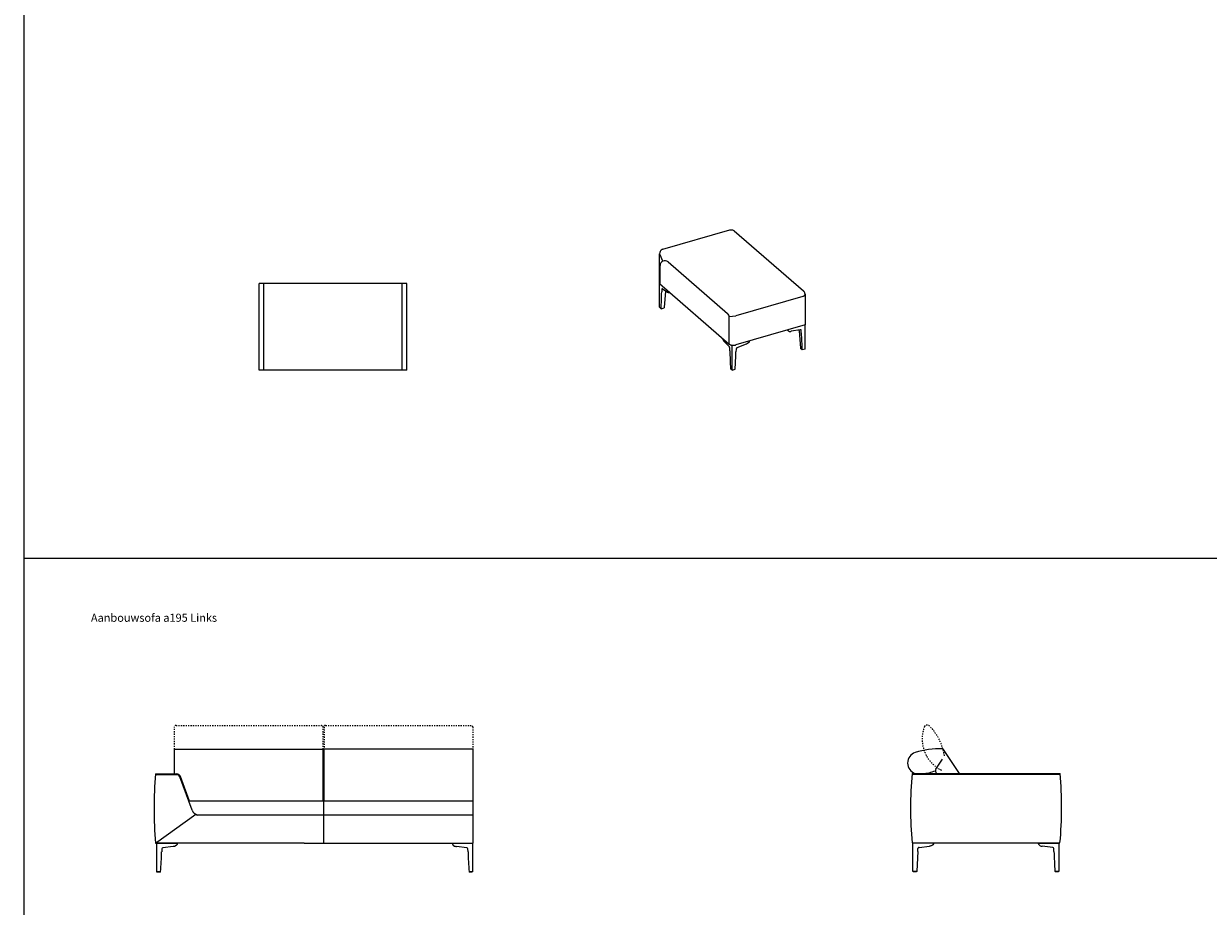
# Model space of a CAD drawing. Units: inches. Extents: x -2571 to 25433, y -739 to 43481.
# Drawn here: x -2571 to 4797, y 32501 to 37991 of the extents above; entities that cross this region are included whole.
import ezdxf

# ---------------------------------------------------------------- set-up
doc = ezdxf.new("R2010")
doc.units = ezdxf.units.IN
doc.linetypes.add('DASHED', pattern=[15, 7, -8])
doc.layers.add('1', color=7, linetype='Continuous')
doc.styles.add('CONVERTER_11', font='txt.shx', dxfattribs={"width": 0.9})

msp = doc.modelspace()

# ---------------------------------------------------------------- linework, layer by layer
at = {"color": 7, "linetype": 'Continuous'}
for p, q in [((1403.8, 36587.6), (1820.8, 36708.3)), ((1820.8, 36708.3), (1823.6, 36708.9)), ((1823.6, 36708.9), (1828.5, 36709.5)), ((1828.5, 36709.5), (1832.6, 36709.3)), ((1832.6, 36709.3), (1837, 36708.3)), ((1837, 36708.3), (1842.2, 36706.2)), ((1842.2, 36706.2), (1846.3, 36704)), ((1846.3, 36704), (1848.7, 36702)), ((1848.7, 36702), (2278.5, 36330.1)), ((1383.4, 36373.7), (1383.5, 36559.5)), ((1384.7, 36567), (1383.5, 36559.5)), ((1383.6, 36557.9), (1383.5, 36559.5)), ((1387, 36573.2), (1384.7, 36567)), ((1390.4, 36578.4), (1387, 36573.2)), ((1394.8, 36582.7), (1390.4, 36578.4)), ((1400.2, 36586.1), (1394.8, 36582.7)), ((1403.8, 36587.6), (1400.2, 36586.1)), ((-187.3, 36375.6), (-1107.3, 36375.6)), ((-1107.3, 35835.6), (-1107.3, 36375.6)), ((-187.3, 35835.6), (-187.3, 36375.6)), ((1383.4, 36373.7), (1817.5, 35997.7)), ((2281.9, 36326.3), (2278.5, 36330.1)), ((2283.3, 36324.5), (2281.9, 36326.3)), ((2284, 36323.5), (2283.3, 36324.5)), ((2285.9, 36320.1), (2284, 36323.5)), ((2287.6, 36315.8), (2285.9, 36320.1)), ((2288.3, 36312.2), (2287.6, 36315.8)), ((2288.7, 36310.4), (2288.3, 36312.2)), ((2289.2, 36307.1), (2288.7, 36310.4)), ((2289, 36308.7), (2289.2, 36307.1)), ((2289.2, 36307.1), (2289.2, 36116.6)), ((2289.2, 36116.6), (1858.5, 35992.3)), ((-187.3, 35835.6), (-1107.3, 35835.6)), ((-708.1, 33155.3), (-708.1, 33477.7)), ((-703.1, 33155.3), (-703.1, 33477.7)), ((3250, 33325.8), (3150.6, 33475.2)), ((3101.6, 33353.3), (3144, 33415.6)), ((-1539.1, 33155.3), (-1595.9, 33307.8)), ((2954.6, 33325.8), (3875.3, 33325.8)), ((3107.3, 33325.8), (3100.5, 33344.2)), ((222, 33155.3), (-1539.1, 33155.3)), ((-1750.6, 32894.1), (-1615.6, 32894.1)), ((-825.6, 32894.1), (-1615.6, 32894.1)), ((-825.6, 32894.1), (222, 32894.1)), ((2954.6, 32895.8), (3874.6, 32895.8))]:
    msp.add_line(p, q, dxfattribs=at)
at = {"color": 1, "linetype": 'Continuous'}
for p, q in [((1387.5, 36370.1), (1387.5, 36486.3)), ((1437.1, 36509), (1807.1, 36188.6)), ((-1077.3, 35835.6), (-1077.3, 36375.6)), ((-217.3, 35835.6), (-217.3, 36375.6)), ((2274.2, 36294.1), (1858.5, 36174.1)), ((1817.5, 35997.7), (1817.5, 36165.9)), ((-1425.6, 33068.6), (-1489.8, 33068.6)), ((-825.6, 33068.6), (-1425.6, 33068.6)), ((222, 33068.6), (-825.6, 33068.6))]:
    msp.add_line(p, q, dxfattribs=at)
at = {"color": 5, "linetype": 'Continuous'}
for p, q in [((1383.4, 36227.1), (1383.4, 36373.7)), ((1397.6, 36338.3), (1397.3, 36323)), ((1433.4, 36319.7), (1400.6, 36341.5)), ((1421.1, 36327.9), (1412.7, 36225.4)), ((1435.1, 36318.7), (1433.4, 36319.7)), ((1436.8, 36317.8), (1435.1, 36318.7)), ((1439.2, 36316.9), (1436.8, 36317.8)), ((1441.5, 36317), (1439.2, 36316.9)), ((1447, 36318.6), (1441.5, 36317)), ((1443.4, 36318), (1441.5, 36317)), ((1445, 36320.3), (1443.4, 36318)), ((1383.4, 36227.1), (1394, 36217.9)), ((1394, 36217.9), (1412.4, 36223.2)), ((1412.7, 36225.4), (1412.4, 36223.2)), ((2289.2, 35966.6), (2289.2, 36116.6)), ((1773.8, 36035.5), (1774.5, 36033.1)), ((1774.5, 36033.1), (1775.4, 36030.6)), ((1775.4, 36030.6), (1779.6, 36022.1)), ((2179.2, 36084.8), (2183.7, 36080.9)), ((2181.6, 36084.2), (2182.5, 36082.4)), ((2182.5, 36082.4), (2183.7, 36080.9)), ((2183.7, 36080.9), (2185.2, 36079.6)), ((2185.2, 36079.6), (2192.6, 36076.9)), ((2192.6, 36076.9), (2196.8, 36076.9)), ((2196.8, 36076.9), (2199.7, 36077.1)), ((2199.7, 36077.1), (2202.6, 36077.6)), ((2259.4, 36087.4), (2202.6, 36077.6)), ((2251.4, 36079.6), (2251, 36085.9)), ((2251.4, 36079.6), (2260, 35972.7)), ((2265.2, 36067.6), (2264.7, 36083.1)), ((1779.6, 36022.1), (1782.1, 36018.7)), ((1782.1, 36018.7), (1783.7, 36016.7)), ((1783.7, 36016.7), (1785.4, 36014.9)), ((1818.2, 35979.9), (1785.4, 36014.9)), ((1821.6, 35955.6), (1821.3, 35971.4)), ((1835.4, 35835.6), (1835.4, 35990.8)), ((1859.9, 35966.2), (1859.4, 35950.5)), ((1922, 35996.6), (1865.3, 35973.6)), ((1924.9, 35997.8), (1922, 35996.6)), ((1927.8, 35999.2), (1924.9, 35997.8)), ((1932, 36001.7), (1927.8, 35999.2)), ((1939.4, 36008.6), (1932, 36001.7)), ((1940.9, 36010.8), (1939.4, 36008.6)), ((1942.1, 36013), (1940.9, 36010.8)), ((1943, 36015.4), (1942.1, 36013)), ((2260, 35972.7), (2260.2, 35970.5)), ((2270.8, 35961.3), (2260.2, 35970.5)), ((2289.2, 35966.6), (2270.8, 35961.3)), ((1835.4, 35835.6), (1824.8, 35844.8)), ((1835.4, 35835.6), (1853.8, 35840.9)), ((-1745.6, 32894.1), (-1745.6, 32715.6)), ((-1615.6, 32892.6), (-1745.6, 32892.6)), ((-1640.6, 32872.6), (-1706.1, 32864.9)), ((-1637.2, 32873), (-1640.6, 32872.6)), ((-1633.9, 32873.7), (-1637.2, 32873)), ((-1629, 32875.1), (-1633.9, 32873.7)), ((-1621.1, 32880.1), (-1629, 32875.1)), ((-1618.3, 32883.4), (-1621.1, 32880.1)), ((-1617.4, 32884.9), (-1618.3, 32883.4)), ((-1616.5, 32886.8), (-1617.4, 32884.9)), ((-1616, 32888.1), (-1616.5, 32886.8)), ((-1615.8, 32889.3), (-1616, 32888.1)), ((-1615.6, 32891.4), (-1615.8, 32889.3)), ((-1615.6, 32894.1), (-1615.6, 32892.6)), ((-1615.6, 32891.4), (-1615.6, 32892.6)), ((95.4, 32892.6), (95.4, 32894.1)), ((95.4, 32892.6), (95.4, 32891.4)), ((95.4, 32892.6), (220.4, 32892.6)), ((95.4, 32891.4), (95.6, 32889.3)), ((95.6, 32889.3), (95.9, 32888.1)), ((95.9, 32888.1), (96.4, 32886.8)), ((96.4, 32886.8), (97.2, 32884.9)), ((97.2, 32884.9), (98.2, 32883.4)), ((98.2, 32883.4), (100.4, 32880.7)), ((100.4, 32880.7), (108.1, 32875.5)), ((108.1, 32875.5), (112.8, 32873.9)), ((112.8, 32873.9), (117.1, 32873)), ((117.1, 32873), (120.4, 32872.6)), ((186, 32864.9), (120.4, 32872.6)), ((220.4, 32894.1), (220.4, 32715.6)), ((3087.6, 32894.3), (2959.6, 32894.3)), ((2959.6, 32717.3), (2959.6, 32894.3)), ((2991.5, 32862.6), (2991.1, 32861.2)), ((2992.3, 32863.8), (2991.5, 32862.6)), ((2993.2, 32864.9), (2992.3, 32863.8)), ((2994.4, 32865.8), (2993.2, 32864.9)), ((2995.8, 32866.4), (2994.4, 32865.8)), ((2997.1, 32866.7), (2995.8, 32866.4)), ((2998.6, 32866.9), (2997.1, 32866.7)), ((2998.6, 32866.9), (3062.6, 32874.3)), ((3065, 32874.6), (3062.6, 32874.3)), ((3067.4, 32875), (3065, 32874.6)), ((3070.9, 32875.8), (3067.4, 32875)), ((3074.3, 32876.9), (3070.9, 32875.8)), ((3077.5, 32878.4), (3074.3, 32876.9)), ((3078.7, 32879.2), (3077.5, 32878.4)), ((3080.5, 32880.4), (3078.7, 32879.2)), ((3082.1, 32881.8), (3080.5, 32880.4)), ((3084, 32883.9), (3082.1, 32881.8)), ((3086.9, 32888.9), (3084, 32883.9)), ((3087.5, 32891.1), (3086.9, 32888.9)), ((3087.6, 32893.2), (3087.5, 32891.1)), ((3087.6, 32895.8), (3087.6, 32893.2)), ((3739.6, 32894.3), (3739.6, 32895.8)), ((3739.6, 32894.3), (3739.6, 32893.2)), ((3739.6, 32894.3), (3864.6, 32894.3)), ((3739.6, 32893.2), (3739.8, 32891.1)), ((3739.8, 32891.1), (3740.1, 32889.8)), ((3740.1, 32889.8), (3740.6, 32888.5)), ((3740.6, 32888.5), (3741.4, 32886.6)), ((3741.4, 32886.6), (3742.4, 32885.1)), ((3742.4, 32885.1), (3744.6, 32882.4)), ((3744.6, 32882.4), (3752.3, 32877.2)), ((3752.3, 32877.2), (3757, 32875.6)), ((3757, 32875.6), (3761.3, 32874.8)), ((3761.3, 32874.8), (3764.6, 32874.3)), ((3830.2, 32866.7), (3764.6, 32874.3)), ((3864.6, 32894.3), (3866.6, 32894.3)), ((3866.6, 32895.8), (3866.6, 32717.3)), ((-1712.3, 32858.2), (-1712.8, 32840.2)), ((192.7, 32840.2), (192.2, 32858.2)), ((2990.4, 32842), (2984.1, 32719.9)), ((2990.4, 32842), (2990.9, 32859.9)), ((2991.1, 32861.2), (2990.9, 32859.9)), ((3836.9, 32842), (3836.4, 32859.9)), ((-1719.3, 32715.6), (-1745.6, 32715.6)), ((-1743.7, 32713.9), (-1743.9, 32715.6)), ((-1720.9, 32715.6), (-1721.5, 32713.8)), ((220.4, 32715.6), (199.2, 32715.6)), ((200.8, 32715.6), (201.1, 32713.9)), ((218, 32713.8), (218.8, 32715.6)), ((2983.9, 32717.3), (2959.6, 32717.3)), ((2961.3, 32717.3), (2961.3, 32716)), ((2981.7, 32715.5), (2961.3, 32716)), ((2982.3, 32717.3), (2981.7, 32715.5)), ((2984.1, 32719.9), (2983.9, 32717.3)), ((3866.6, 32717.3), (3843.4, 32717.3)), ((3845, 32717.3), (3845, 32716)), ((3864.3, 32715.5), (3845, 32716)), ((3865, 32717.3), (3864.3, 32715.5)), ((-1721.5, 32713.8), (-1743.7, 32713.9)), ((218, 32713.8), (201.1, 32713.9))]:
    msp.add_line(p, q, dxfattribs=at)
at = {"color": 7, "linetype": 'Continuous'}
msp.add_arc((-1619.3, 33299.1), 25, 20.43702, 90, dxfattribs=at)
at = {"color": 5, "linetype": 'Continuous'}
for centre, radius, start, end in [((-1705.3, 32858), 7, 96.65443, 178.18486), ((185.2, 32858), 7, 1.81631, 83.34674), ((3829.4, 32859.7), 7, 1.81514, 83.34557), ((-4789.4, 32937.7), 3078.1, 355.86158, 358.18486), ((3269.3, 32937.7), 3078.2, 181.81517, 184.13844), ((6913.5, 32939.5), 3078.1, 181.81514, 184.13842)]:
    msp.add_arc(centre, radius, start, end, dxfattribs=at)
at = {"color": 7, "linetype": 'Continuous'}
for points in [[(1848.8, 36702.2), (1848.7, 36702.2), (1848.6, 36702.3), (1848.5, 36702.4), (1848.5, 36702.5)], [(1406, 36588.5), (1405.9, 36588.5), (1405.7, 36588.5), (1405.6, 36588.4), (1405.5, 36588.4)], [(2278.8, 36329.8), (2278.7, 36329.8), (2278.6, 36329.9), (2278.5, 36330), (2278.5, 36330.1)], [(2289, 36305.5), (2289, 36305.8), (2289.1, 36306.3), (2289.1, 36306.8), (2289.2, 36307.1)]]:
    msp.add_open_spline(points, degree=3, dxfattribs=at)
at = {"color": 1, "linetype": 'Continuous'}
for points, knots in [([(1383.6, 36557.9), (1383.8, 36557.4), (1384.1, 36556.3), (1384.9, 36554.8), (1386.1, 36553.3), (1387, 36552.4), (1387.5, 36552)], [0, 0, 0, 0, 1.673658, 3.347317, 5.269968, 7.192619, 7.192619, 7.192619, 7.192619]), ([(2274.2, 36294.1), (2275.4, 36294.5), (2277.9, 36295.3), (2280.4, 36296.5), (2281.8, 36297.3), (2282.2, 36297.5), (2282.6, 36297.7), (2282.9, 36297.9), (2283.3, 36298.2), (2283.6, 36298.4), (2284, 36298.7), (2284.3, 36298.9), (2284.6, 36299.2), (2284.9, 36299.4), (2285.2, 36299.7), (2285.5, 36299.9), (2285.8, 36300.2), (2286, 36300.4), (2286.3, 36300.7), (2287.1, 36301.5), (2288.2, 36303), (2288.7, 36304.7), (2289, 36305.5)], [0, 0, 0, 0, 3.94092, 7.88184, 8.309812, 8.737781, 9.165742, 9.593704, 10.021625, 10.449547, 10.877493, 11.30544, 11.687654, 12.069863, 12.451979, 12.83411, 13.216325, 13.598482, 13.98087, 14.363472, 16.956867, 19.550262, 19.550262, 19.550262, 19.550262])]:
    msp.add_open_spline(points, degree=3, knots=knots, dxfattribs=at)
at = {"color": 5, "linetype": 'Continuous'}
for points, knots in [([(1400.6, 36341.5), (1400.5, 36341.6), (1400.1, 36341.8), (1399.6, 36341.9), (1399.4, 36341.9), (1399.3, 36341.9), (1399.3, 36341.9), (1399.2, 36341.9), (1399.1, 36341.8), (1399.1, 36341.8), (1399, 36341.8), (1398.9, 36341.8), (1398.9, 36341.7), (1398.8, 36341.7), (1398.7, 36341.7), (1398.7, 36341.6), (1398.6, 36341.6), (1398.6, 36341.5), (1398.5, 36341.5), (1398.5, 36341.4), (1398.4, 36341.4), (1398.4, 36341.3), (1398.3, 36341.3), (1398.3, 36341.2), (1398.2, 36341.1), (1398.2, 36341.1), (1398.1, 36341), (1398.1, 36340.9), (1398.1, 36340.8), (1398, 36340.8), (1398, 36340.7), (1397.9, 36340.6), (1397.9, 36340.5), (1397.9, 36340.4), (1397.8, 36340.3), (1397.7, 36339.9), (1397.6, 36339.3), (1397.6, 36338.7), (1397.6, 36338.3)], [0, 0, 0, 0, 0.633332, 1.266665, 1.334462, 1.402283, 1.470165, 1.53804, 1.605919, 1.6738, 1.74164, 1.809477, 1.88031, 1.951148, 2.022017, 2.092885, 2.163869, 2.234853, 2.305826, 2.3768, 2.458138, 2.539478, 2.620828, 2.702177, 2.783535, 2.864892, 2.946249, 3.027607, 3.123425, 3.219244, 3.315064, 3.410884, 3.506689, 3.602495, 3.698297, 3.794097, 4.742536, 5.690975, 5.690975, 5.690975, 5.690975]), ([(2264.7, 36083.1), (2264.7, 36083.4), (2264.6, 36084.1), (2264.4, 36084.8), (2264.2, 36085.1), (2264.2, 36085.3), (2264.1, 36085.4), (2264, 36085.5), (2264, 36085.6), (2263.9, 36085.7), (2263.8, 36085.8), (2263.8, 36085.9), (2263.7, 36085.9), (2263.6, 36086), (2263.5, 36086.1), (2263.5, 36086.2), (2263.4, 36086.3), (2263.3, 36086.4), (2263.2, 36086.4), (2263.1, 36086.5), (2263, 36086.6), (2262.9, 36086.7), (2262.8, 36086.7), (2262.7, 36086.8), (2262.6, 36086.9), (2262.5, 36086.9), (2262.4, 36087), (2262.3, 36087), (2262.2, 36087.1), (2262.1, 36087.1), (2262, 36087.2), (2261.9, 36087.2), (2261.8, 36087.2), (2261.6, 36087.3), (2261.5, 36087.3), (2261.1, 36087.4), (2260.4, 36087.5), (2259.7, 36087.4), (2259.4, 36087.4)], [0, 0, 0, 0, 1.014794, 2.029589, 2.148899, 2.268199, 2.387494, 2.506792, 2.626105, 2.745417, 2.864729, 2.98404, 3.101044, 3.218048, 3.335055, 3.452061, 3.56906, 3.686059, 3.803055, 3.92005, 4.037511, 4.154974, 4.272439, 4.389905, 4.507379, 4.624854, 4.742326, 4.859798, 4.980422, 5.101047, 5.221672, 5.342297, 5.462909, 5.583519, 5.704133, 5.824757, 6.856291, 7.887825, 7.887825, 7.887825, 7.887825]), ([(1821.3, 35971.4), (1821.3, 35971.8), (1821.2, 35972.6), (1821.1, 35973.4), (1821, 35973.9), (1821, 35974), (1820.9, 35974.2), (1820.9, 35974.3), (1820.8, 35974.5), (1820.8, 35974.6), (1820.8, 35974.8), (1820.7, 35974.9), (1820.7, 35975.1), (1820.6, 35975.2), (1820.6, 35975.4), (1820.6, 35975.5), (1820.5, 35975.7), (1820.5, 35975.8), (1820.4, 35975.9), (1820.3, 35976.1), (1820.3, 35976.2), (1820.2, 35976.4), (1820.2, 35976.5), (1820.1, 35976.7), (1820.1, 35976.8), (1820, 35976.9), (1820, 35977.1), (1819.9, 35977.2), (1819.8, 35977.3), (1819.8, 35977.5), (1819.7, 35977.6), (1819.6, 35977.7), (1819.6, 35977.9), (1819.5, 35978), (1819.4, 35978.1), (1819.2, 35978.5), (1818.8, 35979.1), (1818.4, 35979.6), (1818.2, 35979.9)], [0, 0, 0, 0, 1.168939, 2.337879, 2.492576, 2.647267, 2.801949, 2.956634, 3.111314, 3.265995, 3.420678, 3.575362, 3.730555, 3.885747, 4.040939, 4.196131, 4.351327, 4.506522, 4.661719, 4.816915, 4.968659, 5.120403, 5.272147, 5.42389, 5.575626, 5.727363, 5.879101, 6.030839, 6.175333, 6.319826, 6.464313, 6.608801, 6.753301, 6.897798, 7.042311, 7.18684, 8.203639, 9.220437, 9.220437, 9.220437, 9.220437]), ([(1865.3, 35973.6), (1864.9, 35973.4), (1864.2, 35973.1), (1863.5, 35972.6), (1863.1, 35972.3), (1863, 35972.2), (1862.9, 35972.1), (1862.7, 35972), (1862.6, 35971.9), (1862.5, 35971.8), (1862.4, 35971.6), (1862.3, 35971.5), (1862.2, 35971.4), (1862.1, 35971.3), (1862, 35971.2), (1861.9, 35971.1), (1861.8, 35971), (1861.7, 35970.8), (1861.6, 35970.7), (1861.5, 35970.6), (1861.4, 35970.5), (1861.3, 35970.3), (1861.2, 35970.2), (1861.2, 35970.1), (1861.1, 35969.9), (1861, 35969.8), (1860.9, 35969.7), (1860.8, 35969.5), (1860.8, 35969.4), (1860.7, 35969.3), (1860.6, 35969.1), (1860.6, 35969), (1860.5, 35968.9), (1860.5, 35968.7), (1860.4, 35968.6), (1860.2, 35968.1), (1860, 35967.3), (1859.9, 35966.6), (1859.9, 35966.2)], [0, 0, 0, 0, 1.195806, 2.391612, 2.546395, 2.70116, 2.855907, 3.010658, 3.165409, 3.320158, 3.474915, 3.629671, 3.785196, 3.940721, 4.096243, 4.251766, 4.407293, 4.562819, 4.718347, 4.873874, 5.02804, 5.182207, 5.336372, 5.490538, 5.644697, 5.798857, 5.95302, 6.107182, 6.25797, 6.408758, 6.559536, 6.710316, 6.861099, 7.011876, 7.162677, 7.313501, 8.45278, 9.592058, 9.592058, 9.592058, 9.592058])]:
    msp.add_open_spline(points, degree=3, knots=knots, dxfattribs=at)
for points in [[(1394, 36217.9), (1394.7, 36235.4), (1396.1, 36270.4), (1396.9, 36305.5), (1397.3, 36323)], [(2265.2, 36067.6), (2265.9, 36049.9), (2267.2, 36014.4), (2269.6, 35979), (2270.8, 35961.3)], [(1821.6, 35955.6), (1821.9, 35937.1), (1822.7, 35900.2), (1824.1, 35863.3), (1824.8, 35844.8)], [(1853.8, 35840.9), (1855, 35859.2), (1857.4, 35895.7), (1858.7, 35932.2), (1859.4, 35950.5)]]:
    msp.add_open_spline(points, degree=3, dxfattribs=at)
at = {"color": 7, "linetype": 'Continuous'}
msp.add_open_spline([(1817.5, 35997.7), (1818.4, 35997), (1820.2, 35995.6), (1822.5, 35994.5), (1823.8, 35993.9), (1824.3, 35993.7), (1824.8, 35993.5), (1825.2, 35993.3), (1825.7, 35993.1), (1826.2, 35993), (1826.6, 35992.8), (1827.1, 35992.7), (1827.6, 35992.5), (1828.1, 35992.3), (1828.7, 35992.2), (1829.2, 35992), (1829.7, 35991.9), (1830.2, 35991.8), (1830.7, 35991.7), (1831.3, 35991.5), (1831.8, 35991.4), (1832.4, 35991.3), (1832.9, 35991.2), (1833.5, 35991.1), (1834, 35991), (1834.6, 35990.9), (1835.1, 35990.8), (1835.7, 35990.8), (1836.3, 35990.7), (1836.9, 35990.6), (1837.4, 35990.5), (1838, 35990.5), (1838.6, 35990.4), (1839.2, 35990.4), (1839.7, 35990.4), (1840.3, 35990.3), (1840.9, 35990.3), (1841.5, 35990.3), (1842.1, 35990.3), (1842.7, 35990.2), (1843.3, 35990.2), (1843.9, 35990.2), (1844.4, 35990.2), (1845, 35990.3), (1845.6, 35990.3), (1846.2, 35990.3), (1846.8, 35990.3), (1847.4, 35990.4), (1848, 35990.4), (1848.5, 35990.5), (1849.1, 35990.5), (1851, 35990.7), (1854.1, 35991.1), (1857, 35991.9), (1858.5, 35992.3)], degree=3, knots=[0, 0, 0, 0, 3.478897, 6.957794, 7.45821, 7.958544, 8.458785, 8.959049, 9.459253, 9.959451, 10.459686, 10.959923, 11.495962, 12.032002, 12.568031, 13.104061, 13.640125, 14.176188, 14.712256, 15.248323, 15.811818, 16.375312, 16.938805, 17.502298, 18.065782, 18.629265, 19.19275, 19.756235, 20.337457, 20.918679, 21.4999, 22.081121, 22.662347, 23.243572, 23.824799, 24.406026, 24.994471, 25.582916, 26.17136, 26.759804, 27.348241, 27.936678, 28.525118, 29.113558, 29.698378, 30.283198, 30.868006, 31.452817, 32.037633, 32.622443, 33.207281, 33.792146, 38.257665, 42.723184, 42.723184, 42.723184, 42.723184], dxfattribs=at)
at = {"layer": '1', "color": 6, "linetype": 'Continuous'}
for p, q in [((-2571, 43480.9), (-2571, -739)), ((-2571, 34666.8), (25433, 34666.8))]:
    msp.add_line(p, q, dxfattribs=at)
at = {"layer": '1', "color": 1, "linetype": 'Continuous'}
for p, q in [((1405, 36513.6), (1387.5, 36552)), ((1817.3, 36169.3), (1858.5, 36174.1)), ((-1619.3, 33319.1), (-1751, 33319.1)), ((-1523.6, 33099.4), (-1600.6, 33306.1)), ((3875.7, 33320.8), (2954.2, 33320.8)), ((-705.6, 33155.3), (-705.6, 33068.6)), ((-1750.6, 32894.1), (-1500.7, 33072.9)), ((-705.6, 33068.6), (-705.6, 32894.1))]:
    msp.add_line(p, q, dxfattribs=at)
at = {"layer": '1', "color": 3, "linetype": 'DASHED'}
for p, q in [((-1633.1, 33477.7), (-1633.1, 33616.3)), ((-1623.1, 33626.3), (-718.1, 33626.3)), ((-708.1, 33477.7), (-708.1, 33616.3)), ((-703.1, 33616.3), (-703.1, 33477.7)), ((-693.1, 33626.3), (212, 33626.3)), ((222, 33616.3), (222, 33477.7))]:
    msp.add_line(p, q, dxfattribs=at)
at = {"layer": '1', "color": 7, "linetype": 'Continuous'}
for p, q in [((-1633.1, 33324.1), (-1633.1, 33477.7)), ((-1633.1, 33477.7), (-708.1, 33477.7)), ((-703.1, 33470.8), (-708.1, 33470.8)), ((222, 33477.7), (-703.1, 33477.7)), ((222, 33477.7), (222, 32894.1)), ((-1750.6, 33324.1), (-1619.3, 33324.1))]:
    msp.add_line(p, q, dxfattribs=at)
at = {"layer": '1', "color": 5, "linetype": 'Continuous'}
msp.add_line((2959.6, 32894.3), (2959.6, 32895.8), dxfattribs=at)
at = {"layer": '1', "color": 1, "linetype": 'Continuous'}
for centre, radius, start, end in [((1417.5, 36486.3), 30, 49.10661, 180), ((1787.5, 36165.9), 30, 0, 49.10661), ((-1619.3, 33299.1), 20, 20.43702, 90), ((-1476.7, 33116.8), 50, 200.43702, 254.81438)]:
    msp.add_arc(centre, radius, start, end, dxfattribs=at)
at = {"layer": '1', "color": 3, "linetype": 'DASHED'}
for centre, radius, start, end in [((-1623.1, 33616.3), 10, 90, 180), ((-718.1, 33616.3), 10, 0, 90), ((-693.1, 33616.3), 10, 90, 180), ((212, 33616.3), 10, 0, 90), ((3236.5, 33541.7), 218.8, 159.08142, 241.41548), ((3048.3, 33608), 20, 42.51297, 143.74404), ((2823.9, 33385.4), 336, 8.85045, 44.64233), ((3128.1, 33338.2), 12, 40.00333, 72.1011)]:
    msp.add_arc(centre, radius, start, end, dxfattribs=at)
at = {"layer": '1', "color": 7, "linetype": 'Continuous'}
for centre, radius, start, end in [((2995.9, 33392), 69, 107.99965, 252.00035), ((3121.9, 32984.8), 495.3, 87.59744, 107.30086), ((3139.4, 33464.6), 15.4, 43.48411, 77.77744), ((555.7, 33109.1), 2316.2, 174.674, 185.32601), ((5260.9, 33110.8), 2316.2, 174.674, 185.326), ((3000.2, 33599.9), 274.7, 264.66445, 266.18822), ((3000.2, 33599.9), 274.7, 273.81178, 291.42339), ((3109.9, 33347.7), 10, 145.79194, 200.43702), ((1490.6, 33114.4), 2394, 354.76059, 5.06552)]:
    msp.add_arc(centre, radius, start, end, dxfattribs=at)

# ---------------------------------------------------------------- texts
at = {"layer": '1', "color": 2, "insert": (-1760.6, 34289), "char_height": 50, "attachment_point": 5, "style": 'CONVERTER_11'}
msp.add_mtext('Aanbouwsofa a195 Links', dxfattribs=at)

doc.saveas('drawing.dxf')
